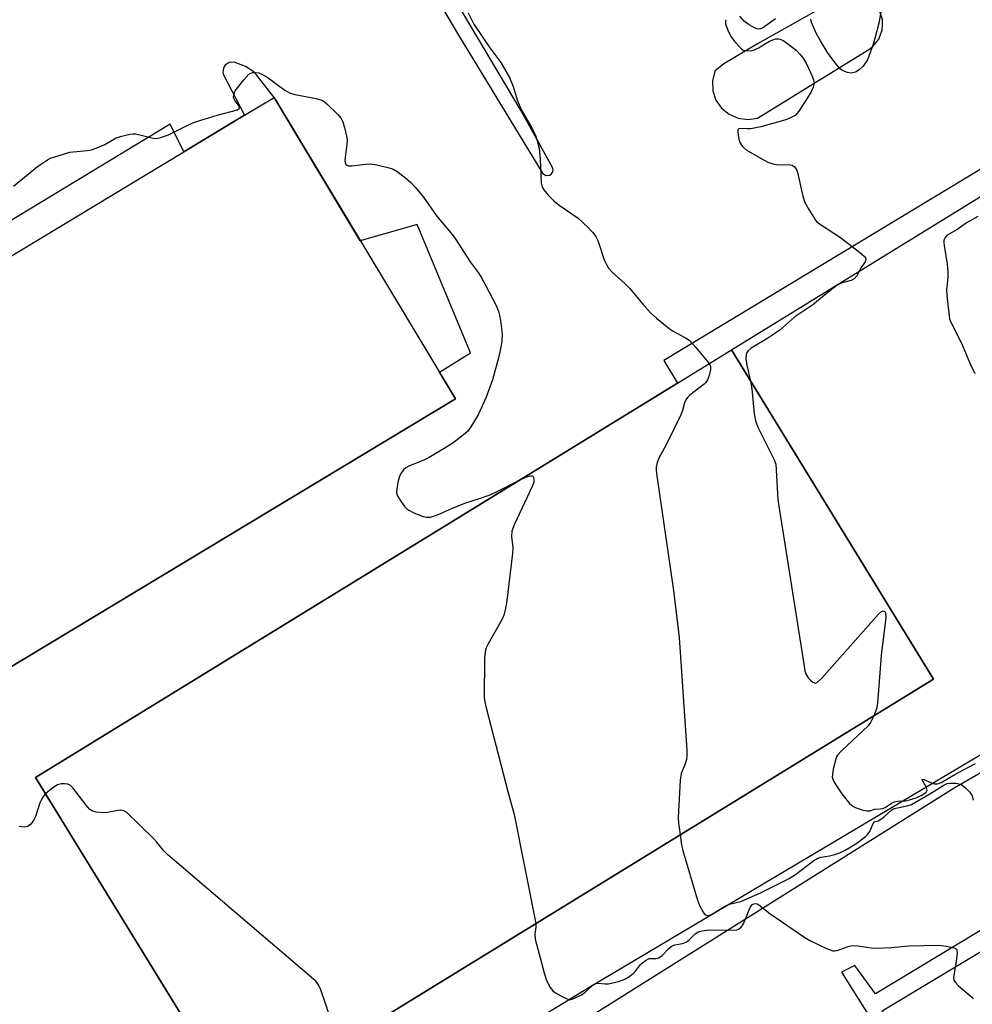
# Model space of a CAD drawing. Units: inches. Extents: x 1273762 to 1279762, y 505452 to 509453.
# Drawn here: x 1276747 to 1276992, y 508880 to 509133 of the extents above; entities that cross this region are included whole.
import ezdxf

# ---------------------------------------------------------------- set-up
doc = ezdxf.new("R2010")
doc.units = ezdxf.units.IN
doc.header["$MEASUREMENT"] = 0
for name, color, linetype in [('BLDG-Footprint', 5, 'Continuous'), ('TRANS-Parking Lot', 4, 'Continuous'), ('Undefined', 1, 'Continuous')]:
    doc.layers.add(name, color=color, linetype=linetype)

msp = doc.modelspace()

# ---------------------------------------------------------------- linework, layer by layer
at = {"layer": 'BLDG-Footprint'}
for points, elevation in [([(1276812.6, 509112.67), (1276859.14, 509035.38), (1276743.24, 508965.6), (1276719.31, 509005.34), (1276712.59, 509001.3), (1276685.99, 509045.47), (1276691.88, 509049.01), (1276725.99, 509069.61), (1276730.01, 509062.94), (1276789.45, 509098.74), (1276805.02, 509108.11)], 394.89), ([(1276981.73, 508963.54), (1276803.26, 508853.92), (1276751.41, 508938.34), (1276916.06, 509039.46), (1276929.88, 509047.95)], 393.49)]:
    msp.add_lwpolyline(points, close=True, dxfattribs=dict(at, elevation=elevation))
at = {"layer": 'TRANS-Parking Lot'}
for points in [[(1276828.91, 509180.97, 0), (1276859.89, 509128.7, 0), (1276881.45, 509093.29, 0), (1276882.26, 509092.67, 0), (1276883.27, 509092.73, 0), (1276883.76, 509093.09, 0), (1276884.03, 509093.55, 0), (1276884.13, 509094.13, 0), (1276883.99, 509094.7, 0), (1276875.98, 509109.26, 0), (1276819.25, 509204.63, 0)], [(1277035.74, 509119.57, 0), (1276912.51, 509045.25, 0), (1276916.06, 509039.46, 0), (1276751.41, 508938.34, 0), (1276803.26, 508853.92, 0), (1276981.73, 508963.54, 0), (1276929.88, 509047.95, 0), (1277051.32, 509122.66, 0)], [(1276743.24, 508965.6, 0), (1276859.14, 509035.38, 0), (1276855, 509042.25, 0), (1276862.96, 509047.24, 0), (1276849.3, 509080.16, 0), (1276834.7, 509075.96, 0), (1276812.6, 509112.67, 0), (1276808.11, 509118.53, 0), (1276807.37, 509119.24, 0), (1276805.24, 509120.67, 0), (1276802.34, 509121.74, 0), (1276801.1, 509121.68, 0), (1276800.06, 509121.01, 0), (1276799.61, 509120.31, 0), (1276799.44, 509119.09, 0), (1276799.53, 509118.68, 0), (1276805.02, 509108.11, 0), (1276789.45, 509098.74, 0), (1276785.9, 509105.82, 0), (1276725.99, 509069.61, 0)], [(1277059.22, 508982.96, 0), (1276893.53, 508884.56, 0), (1276779.79, 508815.08, 0), (1276782.99, 508808.27, 0), (1276859.97, 508855.93, 0), (1276987, 508935.67, 0), (1277081.51, 508990.24, 0)]]:
    msp.add_polyline3d(points, dxfattribs=at)
for points in [[(1276959.37, 509139.38, 0), (1276936.56, 509126.42, 0), (1276927.95, 509121.35, 0), (1276925.62, 509119.44, 0), (1276925.01, 509116.93, 0), (1276925.12, 509114.42, 0), (1276925.92, 509112.04, 0), (1276927.34, 509109.97, 0), (1276929.28, 509108.38, 0), (1276931.58, 509107.38, 0), (1276934.07, 509107.05, 0), (1276936.55, 509107.42, 0), (1276965.17, 509124.97, 0), (1276966.13, 509125.73, 0), (1276967.66, 509127.68, 0), (1276968.52, 509130.01, 0), (1276968.67, 509131.25, 0), (1276968.6, 509132.64, 0), (1276967.88, 509135.02, 0), (1276966.46, 509137.06, 0), (1276965.41, 509137.97, 0), (1276964.35, 509138.62, 0), (1276961.99, 509139.4, 0), (1276960.75, 509139.5, 0)], [(1276958.1, 508888.38, 0), (1276974.1, 508863.06, 0), (1276977.31, 508864.08, 0), (1276968.54, 508878.52, 0), (1277077, 508943.65, 0), (1277142.16, 508983.54, 0), (1277151.54, 508969.85, 0), (1277156.84, 508972.4, 0), (1277143.29, 508989.26, 0), (1276966.83, 508882.87, 0), (1276961.54, 508890.14, 0)]]:
    msp.add_polyline3d(points, close=True, dxfattribs=at)
at = {"layer": 'Undefined'}
for points, elevation in [([(1276968.33, 509135.27), (1276967.81, 509132.12), (1276966.69, 509127.8), (1276966.18, 509126.11), (1276964.78, 509122.31), (1276963.65, 509120.75), (1276962.66, 509119.8), (1276961.67, 509119.2), (1276960.95, 509118.98), (1276960.46, 509118.94), (1276959.69, 509119.06), (1276958.94, 509119.32), (1276958.23, 509119.68), (1276957.79, 509120.01), (1276956.82, 509121.1), (1276954.69, 509123.96), (1276952.71, 509127.17), (1276951.75, 509128.97), (1276950.43, 509131.91), (1276950.23, 509132.73)], 390), ([(1276745.75, 509089.96), (1276751.89, 509095), (1276754.5, 509096.7), (1276755.25, 509097.09), (1276756.32, 509097.51), (1276758.81, 509098.28), (1276760.21, 509098.63), (1276764.63, 509099.05), (1276765.76, 509099.27), (1276767.08, 509099.75), (1276769.15, 509100.66), (1276772.11, 509102.32), (1276773.53, 509102.76), (1276775.56, 509103.24), (1276776.43, 509103.35), (1276777.01, 509103.34), (1276778.14, 509103.13), (1276781.54, 509102.24), (1276782.38, 509102.18), (1276783.18, 509102.3), (1276785.47, 509103.15), (1276790.82, 509105.73), (1276792.45, 509106.41), (1276797.94, 509108.11), (1276803.22, 509109.54), (1276803.66, 509109.83), (1276803.74, 509110.03), (1276803.71, 509110.27), (1276803.44, 509110.74), (1276802.47, 509111.91), (1276802.2, 509112.59), (1276802.25, 509113.38), (1276802.63, 509114.39), (1276804.84, 509117.2), (1276806.14, 509118.64), (1276806.58, 509118.91), (1276807.06, 509119.05), (1276807.85, 509119.09), (1276808.65, 509118.98), (1276809.43, 509118.69), (1276810.68, 509117.97), (1276812.12, 509116.99), (1276815.33, 509114.6), (1276816.53, 509113.88), (1276817.91, 509113.47), (1276823.39, 509112.43), (1276824.99, 509111.92), (1276825.46, 509111.64), (1276826.13, 509111.09), (1276828.84, 509108.42), (1276829.77, 509107.32), (1276830.16, 509106.58), (1276830.64, 509104.96), (1276831.22, 509102.46), (1276831.32, 509101.62), (1276831.28, 509100.74), (1276830.71, 509096.62), (1276830.78, 509095.85), (1276831.06, 509095.41), (1276831.62, 509095.17), (1276832.41, 509095.15), (1276836.13, 509095.61), (1276837.27, 509095.66), (1276838.97, 509095.38), (1276842.06, 509094.62), (1276843.15, 509094.27), (1276844.17, 509093.71), (1276846.32, 509092.08), (1276847.68, 509090.91), (1276848.85, 509089.61), (1276850.87, 509087.11), (1276854.21, 509082.3), (1276858.36, 509077.45), (1276859.21, 509076.31), (1276862.89, 509070.56), (1276864.92, 509067.8), (1276865.67, 509066.62), (1276866.92, 509064.41), (1276869.43, 509059.56), (1276870.15, 509057.9), (1276870.42, 509056.89), (1276870.66, 509055.48), (1276871.04, 509052.07), (1276870.98, 509050.09), (1276870.6, 509047.84), (1276870.09, 509045.59), (1276868.6, 509040.27), (1276866.97, 509035.89), (1276864.92, 509031.34), (1276863.05, 509028.27), (1276862.16, 509027.08), (1276861.19, 509026.21), (1276858.39, 509024.02), (1276856.66, 509022.9), (1276852.32, 509020.34), (1276851.17, 509019.79), (1276847.16, 509018.18), (1276846.41, 509017.75), (1276845.77, 509017.19), (1276845.06, 509016.29), (1276844.71, 509015.51), (1276844.41, 509014.36), (1276844.03, 509012.32), (1276844, 509011.47), (1276844.1, 509010.93), (1276844.75, 509009.69), (1276846.07, 509007.8), (1276846.66, 509007.2), (1276847.13, 509006.87), (1276848.42, 509006.23), (1276850.86, 509005.25), (1276851.66, 509005.09), (1276852.69, 509005.12), (1276854.48, 509005.68), (1276858.34, 509007.4), (1276861.51, 509008.71), (1276865.28, 509009.83), (1276867.74, 509010.74), (1276869.6, 509011.59), (1276875.2, 509014.37)], 394), ([(1276993.13, 509082.15), (1276990.16, 509080.51), (1276987.92, 509078.92), (1276985.26, 509077.35), (1276984.71, 509076.8), (1276984.4, 509076.12), (1276984.37, 509075.57), (1276984.44, 509074.7), (1276985.2, 509069.94), (1276985.39, 509067.97), (1276985.36, 509066.56), (1276985.08, 509063.4), (1276985.11, 509061.95), (1276985.7, 509056.73), (1276985.86, 509055.87), (1276986.13, 509055.06), (1276988.88, 509049.66), (1276991.04, 509044.57), (1276992.35, 509041.9)], 388), ([(1276924.22, 509044.47), (1276924.5, 509043.73), (1276924.51, 509042.96), (1276924.2, 509041.36), (1276923.78, 509040.33), (1276923.31, 509039.61), (1276922.93, 509039.18), (1276919.23, 509036.37), (1276918.65, 509035.78), (1276918.22, 509035.15), (1276917.89, 509034.39), (1276917.33, 509032.45), (1276916.91, 509031.35), (1276913.17, 509023.59), (1276911.24, 509020.17), (1276910.82, 509019.09), (1276910.59, 509017.98), (1276910.58, 509017.16), (1276910.75, 509015.69), (1276915.01, 508986.27), (1276916.45, 508974.19), (1276918.43, 508945.3), (1276918.48, 508943.82), (1276918.39, 508942.95), (1276917.97, 508941.55), (1276917.02, 508939.38), (1276916.75, 508937.64), (1276916.23, 508928.07), (1276916.31, 508926.6), (1276916.72, 508923.61)], 392), ([(1276934.78, 509039.98), (1276935.08, 509037.99), (1276935.68, 509031.59), (1276936.03, 509029.75), (1276936.69, 509028.16), (1276940.8, 509019.99), (1276941.27, 509018.66), (1276941.83, 509009.62), (1276942.05, 509007.87), (1276948.54, 508966.9), (1276948.75, 508965.72), (1276948.99, 508964.87), (1276949.59, 508963.9), (1276950.18, 508963.28), (1276950.8, 508962.77), (1276951.42, 508962.54), (1276952.03, 508962.83), (1276953.04, 508963.83), (1276967.58, 508980.2), (1276968.39, 508980.92), (1276968.78, 508981.08), (1276969.06, 508981.01), (1276969.28, 508980.79), (1276969.42, 508980.44), (1276969.46, 508979.38), (1276968.26, 508969.62), (1276967.33, 508957.41), (1276967.11, 508955.95), (1276966.42, 508954.14)], 390), ([(1276875.2, 509014.37), (1276877.29, 509015.39), (1276878.31, 509015.72), (1276878.68, 509015.71), (1276878.93, 509015.59), (1276879.14, 509015.25), (1276879.23, 509014.8), (1276879.19, 509014.03), (1276878.82, 509012.93), (1276874.28, 509003.27), (1276873.82, 509002.19), (1276873.6, 509001.46), (1276873.5, 509000.16), (1276873.78, 508997.26), (1276873.75, 508995.77), (1276872.18, 508983.02), (1276871.89, 508981.31), (1276871.53, 508979.99), (1276871.11, 508978.95), (1276867.46, 508972.58), (1276866.99, 508971.6), (1276866.7, 508970.61), (1276866.58, 508968.86), (1276866.47, 508958.84), (1276866.61, 508957.67), (1276866.96, 508956.22), (1276872.56, 508934.75), (1276874.19, 508928.82), (1276879.71, 508900.88)], 394), ([(1276966.42, 508954.14), (1276965.6, 508952.46), (1276964.95, 508951.58), (1276958.09, 508945.18), (1276957.1, 508944.09), (1276956.82, 508943.59), (1276956.54, 508942.78), (1276956.02, 508940.46), (1276955.78, 508939.01), (1276955.76, 508938.45), (1276955.86, 508937.93), (1276956.33, 508936.96), (1276958.23, 508934.16), (1276960.16, 508931.69), (1276961.01, 508930.99), (1276961.75, 508930.6), (1276963.36, 508930.05), (1276964.69, 508929.76), (1276965.43, 508929.82), (1276966.56, 508930.19), (1276968.13, 508930.27), (1276968.63, 508930.37), (1276969.28, 508930.68), (1276970.96, 508931.75), (1276971.74, 508932.11), (1276972.55, 508932.27), (1276974.52, 508932.39), (1276975.6, 508932.57), (1276977.28, 508933.13), (1276978.76, 508933.82), (1276979.81, 508934.53), (1276980.09, 508935.08), (1276979.93, 508935.75), (1276978.94, 508937.53), (1276978.85, 508937.91), (1276979.24, 508937.86), (1276981.21, 508936.98), (1276982.01, 508936.71), (1276982.75, 508936.68), (1276983.7, 508937.03), (1276987.17, 508939.12), (1276990.73, 508940.94), (1276992.46, 508941.94)], 390), ([(1276827.16, 508876.33), (1276824.59, 508883.85), (1276824.01, 508885.18), (1276823.3, 508886.08), (1276785.32, 508918.46), (1276784.26, 508919.5), (1276782.44, 508921.82), (1276781.63, 508922.69), (1276774.77, 508929.32), (1276774.08, 508929.78), (1276773.3, 508929.95), (1276772.46, 508929.87), (1276769.83, 508929.39), (1276768.95, 508929.31), (1276766.91, 508929.47), (1276765.85, 508929.79), (1276765.24, 508930.25), (1276764.35, 508931.24), (1276760.98, 508935.7), (1276760.38, 508936.26), (1276759.68, 508936.58), (1276758.89, 508936.68), (1276758.09, 508936.68), (1276757.05, 508936.43), (1276755.6, 508935.49), (1276753.97, 508934.17)], 394), ([(1276916.72, 508923.61), (1276917.1, 508921.06), (1276917.35, 508919.91), (1276921.2, 508906.86), (1276921.74, 508905.53), (1276922.6, 508903.77), (1276923.05, 508903.19), (1276923.57, 508902.94), (1276924.31, 508903.06), (1276925.02, 508903.37), (1276928.1, 508905.22), (1276929.4, 508905.89), (1276932.34, 508906.52), (1276937.16, 508908.66), (1276944.67, 508912.45), (1276946.34, 508913.46), (1276951.05, 508917.05), (1276952.03, 508917.62), (1276952.83, 508917.89), (1276955.01, 508918.22), (1276956.38, 508918.55), (1276957.72, 508919.01), (1276959.25, 508919.76), (1276962.07, 508921.48), (1276964.27, 508923.19), (1276964.85, 508923.78), (1276965.36, 508924.48), (1276966.27, 508926.51), (1276966.59, 508926.94), (1276966.87, 508927.09), (1276967.56, 508927.25), (1276968.24, 508927.61), (1276969.12, 508928.31), (1276970.92, 508929.95), (1276971.3, 508930.17), (1276972.03, 508930.44), (1276975, 508931.05), (1276976.07, 508931.42), (1276980.78, 508934.17), (1276984.34, 508936.35), (1276985.22, 508936.77), (1276986, 508936.92), (1276987.47, 508936.84), (1276988.61, 508936.59), (1276989.35, 508936.19), (1276990.01, 508935.63), (1276991.02, 508934.57), (1276991.61, 508933.61), (1276991.91, 508932.53)], 392), ([(1276753.97, 508934.17), (1276753.42, 508933.58), (1276752.97, 508932.86), (1276752.53, 508931.81), (1276751.41, 508928.31), (1276750.87, 508927.28), (1276750.18, 508926.35), (1276749.44, 508925.8), (1276748.5, 508925.62), (1276747.18, 508925.79)], 394), ([(1276879.71, 508900.88), (1276879.73, 508899.92), (1276879.42, 508898.16), (1276879.52, 508896.91), (1276881.83, 508888.24), (1276882.49, 508886.31), (1276883.38, 508884.5), (1276884.07, 508883.63), (1276884.77, 508883.12), (1276886.31, 508882.24), (1276887.36, 508881.71), (1276888.15, 508881.45), (1276888.67, 508881.43), (1276889.44, 508881.63), (1276891.47, 508882.59), (1276892.4, 508883.26), (1276894.3, 508885.1), (1276894.99, 508885.5), (1276895.68, 508885.57), (1276897.49, 508885.39), (1276898.34, 508885.44), (1276900.92, 508886.03), (1276902.56, 508886.63), (1276903.53, 508887.23), (1276904.67, 508888.11), (1276905.26, 508888.7), (1276906.6, 508890.37), (1276907.88, 508891.44), (1276908.83, 508891.9), (1276909.34, 508891.96), (1276910.58, 508891.9), (1276911.27, 508892.06), (1276912.14, 508892.72), (1276913.76, 508894.42), (1276914.39, 508894.96), (1276915.34, 508895.39), (1276917.31, 508895.74), (1276918.28, 508896.13), (1276919.14, 508896.8), (1276920.58, 508898.28), (1276921.38, 508898.78), (1276922.37, 508899.04), (1276923.54, 508899.15), (1276927.38, 508899.29), (1276930.48, 508899.16), (1276931.26, 508899.24), (1276931.73, 508899.43), (1276932.36, 508899.94), (1276933.02, 508900.85), (1276934.41, 508904.44), (1276934.78, 508905.2), (1276935.3, 508905.77), (1276935.67, 508905.96), (1276936.07, 508906.03), (1276936.5, 508905.94), (1276936.96, 508905.69), (1276939.72, 508903.45), (1276948.73, 508897.27), (1276950.02, 508896.57), (1276954.28, 508894.5), (1276955.89, 508893.89), (1276956.37, 508893.85), (1276957.01, 508893.94), (1276959.86, 508895.03), (1276960.94, 508895.26), (1276962.4, 508895.18), (1276965.76, 508894.66), (1276966.91, 508894.61), (1276970.96, 508894.77), (1276975.42, 508895.15), (1276983.06, 508895.3), (1276985.09, 508895.08), (1276987.01, 508894.66), (1276987.58, 508894.29), (1276987.74, 508893.88), (1276987.78, 508893.39), (1276987.55, 508891.14), (1276986.83, 508887.16), (1276986.91, 508886.4), (1276987.33, 508885.73), (1276988.16, 508884.94), (1276992.02, 508881.68)], 394)]:
    msp.add_lwpolyline(points, dxfattribs=dict(at, elevation=elevation))
for points in [[(1276862.32, 509134.38, 392), (1276863.84, 509131.47, 392), (1276867.92, 509125.39, 392), (1276870.71, 509121.66, 392), (1276872.93, 509117.82, 392), (1276873.93, 509115.48, 392), (1276875.03, 509111.85, 392), (1276875.43, 509110.79, 392), (1276876.28, 509109.08, 392), (1276878.62, 509105.05, 392), (1276879.61, 509102.91, 392), (1276880.16, 509101.32, 392), (1276880.54, 509099.7, 392), (1276880.85, 509096.87, 392), (1276881.1, 509090.68, 392), (1276881.37, 509089.69, 392), (1276881.73, 509089, 392), (1276882.85, 509087.63, 392), (1276884.31, 509086.15, 392), (1276885.72, 509085.09, 392), (1276890.54, 509081.76, 392), (1276893.08, 509079.41, 392), (1276894.28, 509078.16, 392), (1276895.11, 509077.02, 392), (1276895.64, 509076.02, 392), (1276897.25, 509071.1, 392), (1276897.82, 509069.87, 392), (1276898.36, 509068.96, 392), (1276899.3, 509067.91, 392), (1276902.52, 509065.01, 392), (1276903.77, 509063.77, 392), (1276907.2, 509059.66, 392), (1276909.17, 509057.5, 392), (1276910.67, 509056.08, 392), (1276913.9, 509053.42, 392), (1276914.92, 509052.78, 392), (1276918.09, 509051.1, 392), (1276919.05, 509050.44, 392), (1276920.8, 509048.62, 392), (1276924.22, 509044.47, 392)], [(1276928.46, 509132.63, 390), (1276928.35, 509132.14, 390), (1276928.39, 509131.6, 390), (1276928.95, 509129.92, 390), (1276929.71, 509128.29, 390), (1276930.72, 509126.92, 390), (1276932.27, 509125.29, 390), (1276932.93, 509124.85, 390), (1276933.44, 509124.7, 390), (1276934.84, 509124.66, 390), (1276935.84, 509124.92, 390), (1276936.86, 509125.42, 390), (1276939.67, 509127.12, 390), (1276940.73, 509127.59, 390), (1276941.21, 509127.69, 390), (1276941.94, 509127.7, 390), (1276942.42, 509127.61, 390), (1276943.18, 509127.26, 390), (1276944.38, 509126.42, 390), (1276946.48, 509124.79, 390), (1276947.47, 509123.81, 390), (1276948.33, 509122.76, 390), (1276949.05, 509121.51, 390), (1276950.53, 509118.28, 390), (1276950.95, 509117.21, 390), (1276951.11, 509116.39, 390), (1276950.89, 509115.29, 390), (1276950.28, 509113.97, 390), (1276947.15, 509109.16, 390), (1276946.24, 509108.08, 390), (1276945.25, 509107.52, 390), (1276943.88, 509106.99, 390), (1276937.43, 509105.16, 390), (1276934.89, 509104.68, 390), (1276934.05, 509104.64, 390), (1276932.25, 509104.75, 390), (1276931.76, 509104.64, 390), (1276931.56, 509104.42, 390), (1276931.49, 509103.78, 390), (1276931.68, 509102.43, 390), (1276931.98, 509101.34, 390), (1276932.21, 509100.85, 390), (1276932.68, 509100.21, 390), (1276933.69, 509099.29, 390), (1276937.67, 509096.92, 390), (1276939.19, 509096.1, 390), (1276940.5, 509095.68, 390), (1276941.85, 509095.45, 390), (1276944.68, 509095.52, 390), (1276945.44, 509095.29, 390), (1276946.09, 509094.88, 390), (1276946.54, 509094.25, 390), (1276946.82, 509093.45, 390), (1276948.23, 509087.42, 390), (1276948.74, 509085.74, 390), (1276949.7, 509083.95, 390), (1276951.43, 509081.24, 390), (1276951.81, 509080.81, 390), (1276952.47, 509080.25, 390), (1276957.89, 509076.78, 390), (1276962.75, 509073.03, 390), (1276964.02, 509071.93, 390), (1276964.29, 509071.54, 390), (1276964.37, 509071.13, 390), (1276964.17, 509070.51, 390), (1276963.11, 509069, 390), (1276962.02, 509066.95, 390), (1276961.34, 509066.15, 390), (1276960.64, 509065.78, 390), (1276958.25, 509065.17, 390), (1276957.05, 509064.54, 390), (1276955.16, 509063.1, 390), (1276950.78, 509059.53, 390), (1276946.19, 509056.42, 390), (1276942.28, 509052.99, 390), (1276938.94, 509050.82, 390), (1276934.99, 509048.42, 390), (1276934.14, 509047.72, 390), (1276933.84, 509047.26, 390), (1276933.65, 509046.76, 390), (1276933.6, 509045.71, 390), (1276933.83, 509044.07, 390), (1276934.78, 509039.98, 390)], [(1276941.22, 509132.82, 390), (1276938.18, 509130.69, 390), (1276937.46, 509130.32, 390), (1276936.97, 509130.21, 390), (1276936.46, 509130.27, 390), (1276935.95, 509130.45, 390), (1276934.41, 509131.28, 390), (1276933.24, 509132.17, 390), (1276932.05, 509133.51, 390)]]:
    msp.add_polyline3d(points, dxfattribs=at)

doc.saveas('drawing.dxf')
